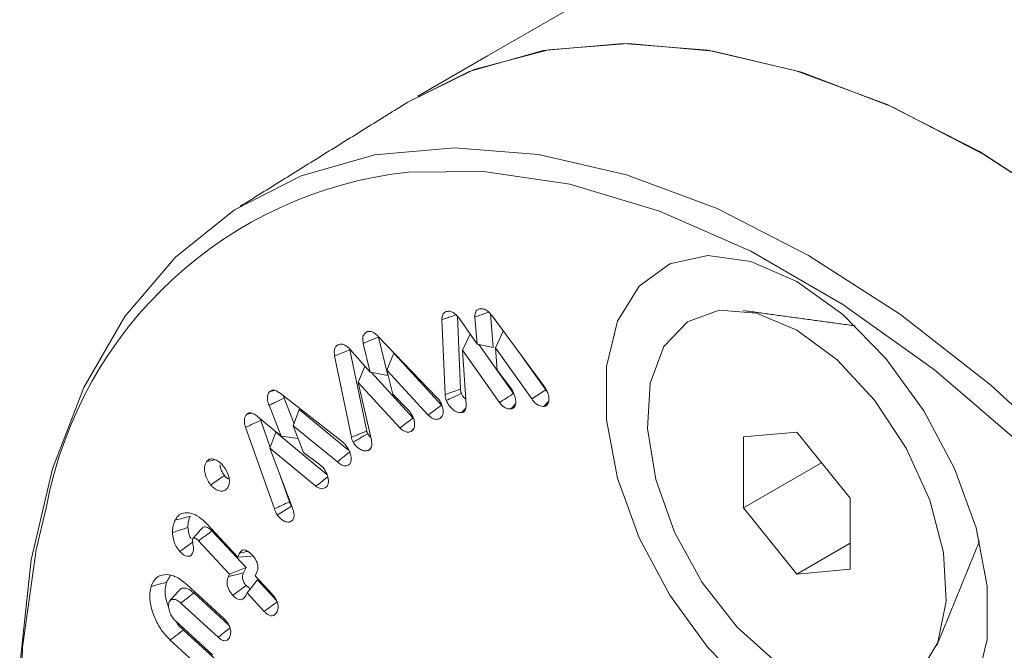
# Model space of a CAD drawing. Units: millimetres. Extents: x -80 to 7345, y 100 to 5350.
# Drawn here: x 1002 to 1017, y 948 to 957 of the extents above; entities that cross this region are included whole.
import ezdxf

# ---------------------------------------------------------------- set-up
doc = ezdxf.new("R2010")
doc.units = ezdxf.units.MM
doc.layers.get('0').update_dxf_attribs({"lineweight": 15})

msp = doc.modelspace()

# ---------------------------------------------------------------- linework, layer by layer
at = {"color": 7, "linetype": 'Continuous', "lineweight": 15}
for p, q in [((1008.448, 951.83), (1008.401, 952.917)), ((1008.672, 951.908), (1008.626, 952.966)), ((1008.652, 952.937), (1008.912, 952.561)), ((1008.912, 952.561), (1008.879, 952.954)), ((1009.147, 952.511), (1009.106, 953)), ((1009.13, 952.971), (1009.893, 951.939)), ((1009.179, 952.508), (1009.294, 952.75)), ((1007.477, 952.674), (1008.33, 951.788)), ((1007.618, 952.106), (1007.48, 952.664)), ((1008.699, 952.476), (1008.811, 952.707)), ((1007.065, 952.489), (1007.361, 952.155)), ((1007.309, 951.299), (1007.065, 952.479)), ((1007.361, 952.155), (1007.258, 952.573)), ((1008.699, 952.476), (1008.753, 951.685)), ((1009.239, 951.712), (1008.699, 952.476)), ((1008.912, 952.561), (1009.147, 952.511)), ((1009.441, 951.845), (1008.939, 952.555)), ((1009.179, 952.508), (1009.205, 952.184)), ((1009.707, 951.766), (1009.179, 952.508)), ((1007.086, 951.21), (1006.843, 952.391)), ((1007.603, 952.184), (1007.702, 952.431)), ((1008.397, 951.675), (1007.702, 952.431)), ((1009.911, 951.896), (1009.572, 952.374)), ((1007.186, 952.003), (1007.284, 952.241)), ((1007.603, 952.184), (1007.688, 951.836)), ((1008.203, 951.531), (1007.603, 952.184)), ((1009.205, 952.184), (1009.42, 951.896)), ((1007.361, 952.155), (1007.618, 952.106)), ((1007.984, 951.488), (1007.374, 952.152)), ((1007.186, 952.003), (1007.378, 951.165)), ((1007.79, 951.344), (1007.186, 952.003)), ((1009.707, 951.766), (1009.911, 951.896)), ((1006.052, 951.847), (1006.957, 951.142)), ((1006.253, 951.405), (1006.108, 951.778)), ((1007.688, 951.836), (1007.917, 951.601)), ((1006.065, 951.223), (1005.89, 951.673)), ((1006.242, 951.376), (1006.326, 951.61)), ((1007.051, 951.017), (1006.326, 951.61)), ((1005.723, 951.511), (1006.065, 951.223)), ((1005.908, 951.061), (1005.77, 951.454)), ((1005.967, 950.168), (1005.55, 951.353)), ((1006.242, 951.376), (1006.392, 950.987)), ((1006.883, 950.852), (1006.242, 951.376)), ((1005.903, 951.048), (1005.989, 951.281)), ((1006.732, 950.668), (1005.989, 951.281)), ((1006.065, 951.223), (1006.313, 951.192)), ((1013.558, 951.285), (1012.785, 951.216)), ((1012.785, 951.216), (1012.785, 950.185)), ((1014.332, 950.323), (1013.558, 951.285)), ((1005.903, 951.048), (1006.224, 950.191)), ((1006.572, 950.496), (1005.903, 951.048)), ((1006.392, 950.987), (1006.616, 950.816)), ((1013.917, 950.838), (1012.785, 950.185)), ((1006.185, 950.272), (1006.056, 950.641)), ((1014.332, 949.292), (1014.332, 950.323)), ((1012.785, 950.185), (1013.558, 949.222)), ((1004.986, 949.952), (1005.435, 949.468)), ((1005.556, 949.315), (1005.061, 949.848)), ((1005.316, 949.22), (1004.866, 949.705)), ((1014.332, 949.669), (1013.558, 949.222)), ((1005.435, 949.468), (1005.461, 949.524)), ((1005.435, 949.468), (1005.636, 949.484)), ((1005.316, 949.22), (1005.556, 949.315)), ((1005.519, 949.24), (1005.556, 949.315)), ((1005.299, 949.184), (1005.316, 949.22)), ((1005.715, 949.251), (1005.688, 949.195)), ((1005.688, 949.195), (1005.936, 948.928)), ((1013.558, 949.222), (1014.332, 949.292)), ((1004.695, 949.069), (1005.232, 948.577)), ((1005.57, 948.947), (1005.722, 949.136)), ((1005.997, 948.839), (1005.722, 949.136)), ((1005.305, 948.481), (1004.797, 948.947)), ((1005.57, 948.947), (1005.552, 948.911)), ((1005.818, 948.68), (1005.57, 948.947)), ((1005.149, 948.303), (1004.608, 948.8)), ((1004.531, 948.541), (1005.072, 948.045)), ((1005.146, 947.95), (1004.645, 948.409)), ((1004.991, 947.771), (1004.454, 948.263))]:
    msp.add_line(p, q, dxfattribs=at)
at = {"color": 7, "linetype": 'Continuous', "lineweight": 15, "flags": 128}
for points in [[(1026.801, 941.199), (1026.199, 942.93), (1025.462, 944.65), (1024.6, 946.334), (1023.624, 947.96), (1022.548, 949.506), (1021.387, 950.952), (1020.155, 952.276), (1018.87, 953.462), (1017.549, 954.494), (1016.21, 955.357), (1014.871, 956.04), (1013.55, 956.533), (1012.265, 956.831), (1011.033, 956.929), (1009.871, 956.825), (1008.796, 956.521), (1007.905, 956.075)], [(1026.808, 941.176), (1026.21, 942.901), (1025.478, 944.615), (1024.622, 946.294), (1023.653, 947.916), (1022.584, 949.459), (1021.429, 950.903), (1020.204, 952.227), (1018.926, 953.415), (1017.611, 954.449), (1016.277, 955.318), (1014.943, 956.008), (1013.625, 956.51), (1012.342, 956.819), (1011.111, 956.928), (1009.949, 956.838), (1008.87, 956.55), (1007.905, 956.075)], [(1002.267, 946.771), (1002.28, 947.986), (1002.435, 949.426), (1002.743, 950.748), (1003.199, 951.931), (1003.797, 952.962), (1004.53, 953.826), (1005.388, 954.511), (1006.358, 955.008), (1007.428, 955.31), (1008.583, 955.413), (1009.807, 955.316), (1011.085, 955.02), (1012.399, 954.53), (1013.73, 953.851)], [(1023.368, 928.383), (1023.448, 928.501), (1024.023, 929.564), (1024.452, 930.78), (1024.727, 932.133), (1024.846, 933.603), (1024.807, 935.171), (1024.609, 936.813), (1024.256, 938.507), (1023.754, 940.229), (1023.108, 941.955), (1022.328, 943.661), (1021.424, 945.322), (1020.411, 946.916), (1019.301, 948.42), (1018.111, 949.812), (1016.856, 951.074), (1015.556, 952.188), (1014.227, 953.138), (1012.889, 953.91), (1011.561, 954.495), (1010.26, 954.883), (1009.006, 955.069), (1007.918, 955.06)], [(1016.162, 947.611), (1016.322, 948.271), (1016.322, 949.046), (1016.162, 949.891), (1015.85, 950.757), (1015.405, 951.594), (1014.852, 952.354), (1014.225, 952.991), (1013.558, 953.469), (1012.892, 953.76), (1012.264, 953.848), (1011.712, 953.726), (1011.267, 953.403), (1010.955, 952.897), (1010.794, 952.237), (1010.794, 951.462), (1010.955, 950.616), (1011.267, 949.75), (1011.712, 948.913), (1012.264, 948.154), (1012.892, 947.517)], [(1013.73, 953.851), (1015.062, 952.992), (1016.375, 951.967), (1017.653, 950.787), (1018.878, 949.47), (1020.033, 948.033), (1021.103, 946.496), (1022.073, 944.879), (1022.931, 943.204), (1023.663, 941.494)], [(1013.558, 952.766), (1014.145, 952.334), (1014.689, 951.748), (1015.148, 951.051), (1015.49, 950.294), (1015.688, 949.535), (1015.729, 948.829), (1015.608, 948.229), (1015.336, 947.779), (1014.931, 947.512), (1014.425, 947.449), (1013.854, 947.594), (1013.262, 947.936), (1012.691, 948.45), (1012.185, 949.098), (1011.781, 949.831), (1011.508, 950.596), (1011.388, 951.335), (1011.428, 951.995), (1011.627, 952.525), (1011.968, 952.886), (1012.428, 953.053), (1012.971, 953.012), (1013.558, 952.766)], [(1002.657, 950.203), (1002.507, 949.572), (1002.31, 948.158), (1002.27, 946.636), (1002.389, 945.029), (1002.665, 943.358), (1003.093, 941.647), (1003.669, 939.919), (1004.383, 938.201), (1005.226, 936.514), (1006.186, 934.884), (1007.249, 933.332), (1008.401, 931.881), (1009.626, 930.552), (1010.906, 929.362), (1012.223, 928.328), (1013.558, 927.465)]]:
    msp.add_lwpolyline(points, dxfattribs=at)
at = {"color": 7, "linetype": 'Continuous', "lineweight": 15}
msp.add_arc((1008.568, 949.078), 6.018, 96.2011, 169.2191, dxfattribs=at)
for points in [[(3079.877, 2152.202), (1008.054, 956.164)], [(3079.877, 1793.785), (1008.054, 597.747)], [(1007.905, 956.075), (1005.472, 954.564)], [(1014.405, 952.827), (1012.782, 953.049)], [(1005.904, 951.876), (1005.966, 951.889)], [(1006.108, 951.778), (1006.099, 951.81)], [(1009.883, 951.657), (1009.954, 951.733)], [(1008.686, 951.566), (1008.749, 951.633)], [(1009.403, 951.62), (1009.471, 951.693)], [(1005.569, 951.546), (1005.629, 951.56)], [(1005.77, 951.454), (1005.764, 951.476)], [(1008.371, 951.48), (1008.411, 951.525)], [(1007.956, 951.294), (1007.998, 951.341)], [(1007.338, 951.018), (1007.373, 951.058)], [(1004.921, 949.895), (1004.784, 949.739)], [(1015.591, 948.184), (1016.211, 949.7)], [(1004.4, 949.103), (1004.457, 949.2)], [(1004.591, 948.993), (1004.452, 948.837)]]:
    msp.add_open_spline(points, degree=1, dxfattribs=at)
for points, knots in [([(1008.401, 952.917), (1008.402, 952.938), (1008.405, 952.982), (1008.438, 953.029), (1008.474, 953.036), (1008.493, 953.04)], [0, 0, 0, 0, 0.300195, 0.632603, 1, 1, 1, 1]), ([(1008.493, 953.04), (1008.509, 953.039), (1008.54, 953.037), (1008.591, 953.005), (1008.627, 952.968), (1008.647, 952.944), (1008.652, 952.937)], [0, 0, 0, 0, 0.3040598, 0.598338, 0.8917387, 1, 1, 1, 1]), ([(1008.879, 952.954), (1008.88, 952.977), (1008.883, 953.023), (1008.916, 953.063), (1008.949, 953.075), (1008.968, 953.076), (1008.972, 953.077)], [0, 0, 0, 0, 0.323266, 0.648198, 0.925987, 1, 1, 1, 1]), ([(1008.879, 952.954), (1008.903, 952.963), (1008.953, 952.98), (1009.021, 953.003), (1009.064, 953.018), (1009.082, 953.024)], [0, 0, 0, 0, 0.36282, 0.734371, 1, 1, 1, 1]), ([(1008.972, 953.077), (1008.987, 953.075), (1009.018, 953.073), (1009.068, 953.041), (1009.105, 953.004), (1009.124, 952.979), (1009.13, 952.971)], [0, 0, 0, 0, 0.299291, 0.589676, 0.879101, 1, 1, 1, 1]), ([(1008.401, 952.917), (1008.424, 952.924), (1008.469, 952.94), (1008.538, 952.963), (1008.583, 952.978), (1008.606, 952.986)], [0, 0, 0, 0, 0.333942, 0.667966, 1, 1, 1, 1]), ([(1007.258, 952.573), (1007.254, 952.6), (1007.247, 952.652), (1007.27, 952.713), (1007.301, 952.733), (1007.318, 952.743)], [0, 0, 0, 0, 0.322232, 0.63504, 1, 1, 1, 1]), ([(1007.318, 952.743), (1007.332, 952.746), (1007.359, 952.752), (1007.413, 952.731), (1007.452, 952.699), (1007.474, 952.678), (1007.477, 952.674)], [0, 0, 0, 0, 0.305427, 0.586225, 0.930218, 1, 1, 1, 1]), ([(1007.258, 952.573), (1007.283, 952.584), (1007.333, 952.604), (1007.407, 952.634), (1007.456, 952.654), (1007.48, 952.664)], [0, 0, 0, 0, 0.341638, 0.670819, 1, 1, 1, 1]), ([(1006.843, 952.391), (1006.84, 952.414), (1006.834, 952.458), (1006.848, 952.51), (1006.873, 952.542), (1006.895, 952.553), (1006.904, 952.558)], [0, 0, 0, 0, 0.2751355, 0.5439633, 0.8119329, 1, 1, 1, 1]), ([(1006.843, 952.391), (1006.88, 952.406), (1006.954, 952.435), (1007.028, 952.465), (1007.065, 952.479)], [0, 0, 0, 0, 0.500009, 1, 1, 1, 1]), ([(1006.904, 952.558), (1006.917, 952.561), (1006.944, 952.568), (1006.993, 952.549), (1007.033, 952.519), (1007.056, 952.497), (1007.065, 952.489)], [0, 0, 0, 0, 0.294829, 0.57102, 0.845698, 1, 1, 1, 1]), ([(1005.89, 951.673), (1005.882, 951.698), (1005.867, 951.744), (1005.866, 951.805), (1005.88, 951.848), (1005.896, 951.867), (1005.904, 951.876)], [0, 0, 0, 0, 0.295319, 0.542753, 0.790062, 1, 1, 1, 1]), ([(1005.904, 951.876), (1005.917, 951.884), (1005.943, 951.9), (1005.998, 951.885), (1006.034, 951.86), (1006.052, 951.847)], [0, 0, 0, 0, 0.349573, 0.662368, 1, 1, 1, 1]), ([(1008.448, 951.83), (1008.486, 951.843), (1008.56, 951.869), (1008.635, 951.895), (1008.672, 951.908)], [0, 0, 0, 0, 0.499971, 1, 1, 1, 1]), ([(1008.684, 951.847), (1008.68, 951.857), (1008.676, 951.873), (1008.673, 951.893), (1008.673, 951.903), (1008.672, 951.908)], [0, 0, 0, 0, 0.489969, 0.743859, 1, 1, 1, 1]), ([(1009.42, 951.896), (1009.424, 951.889), (1009.43, 951.876), (1009.44, 951.857), (1009.448, 951.837), (1009.453, 951.824), (1009.456, 951.818)], [0, 0, 0, 0, 0.253968, 0.508912, 0.753962, 1, 1, 1, 1]), ([(1009.893, 951.939), (1009.899, 951.93), (1009.911, 951.913), (1009.927, 951.884), (1009.935, 951.864), (1009.939, 951.853)], [0, 0, 0, 0, 0.31922, 0.655284, 1, 1, 1, 1]), ([(1009.931, 951.872), (1009.929, 951.875), (1009.921, 951.882), (1009.915, 951.891), (1009.911, 951.896)], [0, 0, 0, 0, 0.348881, 1, 1, 1, 1]), ([(1005.89, 951.673), (1005.913, 951.684), (1005.958, 951.706), (1006.03, 951.741), (1006.081, 951.765), (1006.108, 951.778)], [0, 0, 0, 0, 0.3099558, 0.6199594, 1, 1, 1, 1]), ([(1008.33, 951.788), (1008.336, 951.78), (1008.35, 951.765), (1008.37, 951.738), (1008.381, 951.719), (1008.387, 951.709)], [0, 0, 0, 0, 0.319861, 0.655858, 1, 1, 1, 1]), ([(1008.465, 951.742), (1008.462, 951.752), (1008.456, 951.772), (1008.45, 951.802), (1008.449, 951.821), (1008.448, 951.83)], [0, 0, 0, 0, 0.316114, 0.653726, 1, 1, 1, 1]), ([(1008.465, 951.742), (1008.497, 951.758), (1008.57, 951.792), (1008.642, 951.827), (1008.684, 951.847)], [0, 0, 0, 0, 0.435505, 1, 1, 1, 1]), ([(1008.686, 951.566), (1008.66, 951.568), (1008.618, 951.57), (1008.553, 951.617), (1008.5, 951.672), (1008.477, 951.719), (1008.465, 951.742)], [0, 0, 0, 0, 0.327469, 0.552728, 0.777356, 1, 1, 1, 1]), ([(1008.748, 951.763), (1008.747, 951.764), (1008.733, 951.773), (1008.711, 951.798), (1008.691, 951.828), (1008.685, 951.844), (1008.684, 951.847)], [0, 0, 0, 0, 0.031956, 0.540527, 0.908719, 1, 1, 1, 1]), ([(1009.239, 951.712), (1009.272, 951.734), (1009.34, 951.779), (1009.408, 951.823), (1009.441, 951.845)], [0, 0, 0, 0, 0.4999805, 1, 1, 1, 1]), ([(1009.456, 951.818), (1009.463, 951.796), (1009.477, 951.749), (1009.474, 951.689), (1009.455, 951.643), (1009.428, 951.624), (1009.408, 951.621), (1009.403, 951.62)], [0, 0, 0, 0, 0.227071, 0.474732, 0.687583, 0.919524, 1, 1, 1, 1]), ([(1009.448, 951.837), (1009.447, 951.838), (1009.445, 951.841), (1009.443, 951.844), (1009.441, 951.845)], [0, 0, 0, 0, 0.34925, 1, 1, 1, 1]), ([(1009.883, 951.657), (1009.86, 951.658), (1009.823, 951.66), (1009.765, 951.698), (1009.729, 951.735), (1009.711, 951.76), (1009.707, 951.766)], [0, 0, 0, 0, 0.389846, 0.652098, 0.913244, 1, 1, 1, 1]), ([(1009.939, 951.853), (1009.946, 951.832), (1009.959, 951.789), (1009.957, 951.733), (1009.941, 951.688), (1009.914, 951.662), (1009.891, 951.658), (1009.883, 951.657)], [0, 0, 0, 0, 0.220403, 0.429287, 0.637442, 0.877045, 1, 1, 1, 1]), ([(1007.917, 951.601), (1007.923, 951.594), (1007.936, 951.579), (1007.954, 951.554), (1007.965, 951.534), (1007.971, 951.523)], [0, 0, 0, 0, 0.305877, 0.61177, 1, 1, 1, 1]), ([(1008.203, 951.531), (1008.235, 951.555), (1008.3, 951.603), (1008.364, 951.651), (1008.397, 951.675)], [0, 0, 0, 0, 0.500004, 1, 1, 1, 1]), ([(1008.387, 951.709), (1008.396, 951.687), (1008.417, 951.642), (1008.424, 951.577), (1008.414, 951.523), (1008.394, 951.493), (1008.376, 951.483), (1008.371, 951.48)], [0, 0, 0, 0, 0.218228, 0.462647, 0.669726, 0.904079, 1, 1, 1, 1]), ([(1008.753, 951.685), (1008.753, 951.662), (1008.753, 951.622), (1008.731, 951.583), (1008.707, 951.569), (1008.69, 951.567), (1008.686, 951.566)], [0, 0, 0, 0, 0.368826, 0.633975, 0.900079, 1, 1, 1, 1]), ([(1009.403, 951.62), (1009.39, 951.62), (1009.36, 951.62), (1009.313, 951.639), (1009.27, 951.673), (1009.248, 951.7), (1009.239, 951.712)], [0, 0, 0, 0, 0.254043, 0.566812, 0.809663, 1, 1, 1, 1]), ([(1005.55, 951.353), (1005.543, 951.378), (1005.529, 951.425), (1005.532, 951.486), (1005.549, 951.523), (1005.564, 951.54), (1005.569, 951.546)], [0, 0, 0, 0, 0.3073706, 0.5752709, 0.8422584, 1, 1, 1, 1]), ([(1005.55, 951.353), (1005.573, 951.364), (1005.621, 951.386), (1005.694, 951.42), (1005.744, 951.443), (1005.77, 951.454)], [0, 0, 0, 0, 0.312529, 0.65626, 1, 1, 1, 1]), ([(1005.569, 951.546), (1005.581, 951.554), (1005.604, 951.57), (1005.657, 951.558), (1005.697, 951.531), (1005.72, 951.514), (1005.723, 951.511)], [0, 0, 0, 0, 0.297137, 0.599269, 0.93682, 1, 1, 1, 1]), ([(1007.79, 951.344), (1007.823, 951.368), (1007.887, 951.416), (1007.952, 951.464), (1007.984, 951.488)], [0, 0, 0, 0, 0.499987, 1, 1, 1, 1]), ([(1007.971, 951.523), (1007.981, 951.503), (1008.001, 951.459), (1008.008, 951.396), (1008.001, 951.342), (1007.981, 951.308), (1007.962, 951.298), (1007.956, 951.294)], [0, 0, 0, 0, 0.210263, 0.444455, 0.653892, 0.881176, 1, 1, 1, 1]), ([(1008.371, 951.48), (1008.359, 951.475), (1008.332, 951.466), (1008.287, 951.471), (1008.24, 951.495), (1008.215, 951.52), (1008.203, 951.531)], [0, 0, 0, 0, 0.2503905, 0.5587743, 0.7942775, 1, 1, 1, 1]), ([(1007.956, 951.294), (1007.944, 951.29), (1007.917, 951.281), (1007.872, 951.286), (1007.826, 951.311), (1007.801, 951.334), (1007.79, 951.344)], [0, 0, 0, 0, 0.254558, 0.568669, 0.80933, 1, 1, 1, 1]), ([(1007.086, 951.21), (1007.111, 951.219), (1007.16, 951.239), (1007.234, 951.269), (1007.284, 951.289), (1007.309, 951.299)], [0, 0, 0, 0, 0.326527, 0.663293, 1, 1, 1, 1]), ([(1007.111, 951.139), (1007.108, 951.145), (1007.098, 951.164), (1007.09, 951.189), (1007.087, 951.205), (1007.086, 951.21)], [0, 0, 0, 0, 0.270898, 0.820665, 1, 1, 1, 1]), ([(1007.111, 951.139), (1007.134, 951.152), (1007.181, 951.178), (1007.252, 951.218), (1007.299, 951.244), (1007.323, 951.258)], [0, 0, 0, 0, 0.326541, 0.663271, 1, 1, 1, 1]), ([(1007.323, 951.258), (1007.32, 951.264), (1007.315, 951.274), (1007.311, 951.288), (1007.31, 951.295), (1007.309, 951.299)], [0, 0, 0, 0, 0.483837, 0.739592, 1, 1, 1, 1]), ([(1007.368, 951.207), (1007.36, 951.214), (1007.343, 951.226), (1007.33, 951.247), (1007.323, 951.258)], [0, 0, 0, 0, 0.4897841, 1, 1, 1, 1]), ([(1007.378, 951.165), (1007.382, 951.137), (1007.388, 951.091), (1007.371, 951.042), (1007.351, 951.026), (1007.339, 951.019), (1007.338, 951.018)], [0, 0, 0, 0, 0.417331, 0.69048, 0.964294, 1, 1, 1, 1]), ([(1006.957, 951.142), (1006.964, 951.136), (1006.979, 951.123), (1007.001, 951.099), (1007.015, 951.081), (1007.021, 951.072)], [0, 0, 0, 0, 0.316838, 0.654213, 1, 1, 1, 1]), ([(1007.021, 951.072), (1007.036, 951.047), (1007.066, 950.998), (1007.084, 950.922), (1007.084, 950.86), (1007.068, 950.83), (1007.058, 950.818), (1007.057, 950.817)], [0, 0, 0, 0, 0.267495, 0.528029, 0.758406, 0.972514, 1, 1, 1, 1]), ([(1007.338, 951.018), (1007.318, 951.013), (1007.281, 951.003), (1007.217, 951.028), (1007.163, 951.067), (1007.128, 951.109), (1007.115, 951.133), (1007.111, 951.139)], [0, 0, 0, 0, 0.302195, 0.534312, 0.765848, 0.940911, 1, 1, 1, 1]), ([(1004.98, 950.853), (1004.992, 950.867), (1005.018, 950.896), (1005.078, 950.896), (1005.142, 950.872), (1005.19, 950.832), (1005.215, 950.803), (1005.221, 950.796)], [0, 0, 0, 0, 0.237475, 0.484455, 0.700484, 0.922894, 1, 1, 1, 1]), ([(1004.98, 950.853), (1005.016, 950.862), (1005.058, 950.872), (1005.099, 950.881), (1005.104, 950.883)], [0, 0, 0, 0, 0.879411, 1, 1, 1, 1]), ([(1006.883, 950.852), (1006.902, 950.867), (1006.94, 950.897), (1007.003, 950.946), (1007.047, 950.981), (1007.071, 951)], [0, 0, 0, 0, 0.301752, 0.603523, 1, 1, 1, 1]), ([(1005.041, 950.515), (1005.026, 950.536), (1004.994, 950.582), (1004.964, 950.662), (1004.949, 950.745), (1004.957, 950.81), (1004.973, 950.841), (1004.98, 950.853)], [0, 0, 0, 0, 0.185213, 0.399335, 0.611616, 0.842603, 1, 1, 1, 1]), ([(1005.241, 950.653), (1005.229, 950.67), (1005.205, 950.704), (1005.185, 950.759), (1005.181, 950.791), (1005.179, 950.806)], [0, 0, 0, 0, 0.356165, 0.712642, 1, 1, 1, 1]), ([(1005.221, 950.796), (1005.24, 950.771), (1005.278, 950.72), (1005.308, 950.634), (1005.317, 950.557), (1005.308, 950.507), (1005.296, 950.484), (1005.292, 950.478)], [0, 0, 0, 0, 0.237295, 0.484471, 0.694194, 0.912648, 1, 1, 1, 1]), ([(1006.616, 950.816), (1006.629, 950.808), (1006.649, 950.795), (1006.675, 950.769), (1006.688, 950.752), (1006.694, 950.744)], [0, 0, 0, 0, 0.45822, 0.7235, 1, 1, 1, 1]), ([(1006.694, 950.744), (1006.706, 950.724), (1006.732, 950.682), (1006.751, 950.615), (1006.754, 950.556), (1006.744, 950.514), (1006.73, 950.497), (1006.725, 950.49)], [0, 0, 0, 0, 0.214913, 0.448374, 0.663278, 0.864187, 1, 1, 1, 1]), ([(1007.057, 950.817), (1007.045, 950.808), (1007.022, 950.79), (1006.976, 950.792), (1006.928, 950.812), (1006.898, 950.839), (1006.883, 950.852)], [0, 0, 0, 0, 0.282556, 0.5252836, 0.7679322, 1, 1, 1, 1]), ([(1005.041, 950.515), (1005.075, 950.538), (1005.141, 950.584), (1005.208, 950.63), (1005.241, 950.653)], [0, 0, 0, 0, 0.500009, 1, 1, 1, 1]), ([(1005.309, 950.603), (1005.302, 950.605), (1005.282, 950.612), (1005.259, 950.633), (1005.243, 950.65), (1005.241, 950.653)], [0, 0, 0, 0, 0.286987, 0.874206, 1, 1, 1, 1]), ([(1006.572, 950.496), (1006.603, 950.522), (1006.66, 950.568), (1006.716, 950.615), (1006.742, 950.636)], [0, 0, 0, 0, 0.542735, 1, 1, 1, 1]), ([(1005.292, 950.478), (1005.277, 950.461), (1005.251, 950.429), (1005.189, 950.422), (1005.13, 950.441), (1005.078, 950.475), (1005.052, 950.504), (1005.041, 950.515)], [0, 0, 0, 0, 0.2703453, 0.488303, 0.7061085, 0.8845148, 1, 1, 1, 1]), ([(1006.725, 950.49), (1006.714, 950.482), (1006.694, 950.465), (1006.655, 950.458), (1006.613, 950.469), (1006.585, 950.487), (1006.572, 950.496)], [0, 0, 0, 0, 0.267216, 0.536709, 0.780086, 1, 1, 1, 1]), ([(1005.967, 950.168), (1006.003, 950.185), (1006.076, 950.22), (1006.149, 950.254), (1006.185, 950.272)], [0, 0, 0, 0, 0.500046, 1, 1, 1, 1]), ([(1006.01, 950.079), (1006.005, 950.087), (1005.995, 950.105), (1005.98, 950.135), (1005.971, 950.156), (1005.967, 950.168)], [0, 0, 0, 0, 0.30202, 0.604295, 1, 1, 1, 1]), ([(1006.01, 950.079), (1006.044, 950.1), (1006.113, 950.143), (1006.182, 950.186), (1006.216, 950.207)], [0, 0, 0, 0, 0.5000243, 1, 1, 1, 1]), ([(1006.216, 950.207), (1006.211, 950.216), (1006.202, 950.231), (1006.193, 950.253), (1006.188, 950.265), (1006.185, 950.272)], [0, 0, 0, 0, 0.418252, 0.707789, 1, 1, 1, 1]), ([(1006.224, 950.191), (1006.231, 950.173), (1006.245, 950.138), (1006.256, 950.086), (1006.254, 950.042), (1006.241, 950.018), (1006.233, 950.007), (1006.231, 950.004)], [0, 0, 0, 0, 0.242512, 0.487018, 0.713363, 0.939633, 1, 1, 1, 1]), ([(1004.526, 950.005), (1004.543, 950.033), (1004.579, 950.09), (1004.67, 950.119), (1004.781, 950.104), (1004.893, 950.044), (1004.96, 949.978), (1004.986, 949.952)], [0, 0, 0, 0, 0.201673, 0.408569, 0.614646, 0.846894, 1, 1, 1, 1]), ([(1004.526, 950.005), (1004.563, 950.015), (1004.636, 950.033), (1004.709, 950.051), (1004.746, 950.061)], [0, 0, 0, 0, 0.499971, 1, 1, 1, 1]), ([(1004.712, 949.9), (1004.712, 949.92), (1004.713, 949.96), (1004.726, 950.013), (1004.739, 950.045), (1004.746, 950.061)], [0, 0, 0, 0, 0.319453, 0.656692, 1, 1, 1, 1]), ([(1006.231, 950.004), (1006.217, 949.993), (1006.191, 949.973), (1006.138, 949.978), (1006.087, 950.002), (1006.043, 950.037), (1006.02, 950.066), (1006.01, 950.079)], [0, 0, 0, 0, 0.263089, 0.470317, 0.677214, 0.864736, 1, 1, 1, 1]), ([(1004.488, 949.823), (1004.488, 949.842), (1004.488, 949.882), (1004.501, 949.944), (1004.516, 949.982), (1004.526, 950.005)], [0, 0, 0, 0, 0.281518, 0.563422, 1, 1, 1, 1]), ([(1004.488, 949.823), (1004.514, 949.832), (1004.564, 949.849), (1004.639, 949.875), (1004.688, 949.891), (1004.712, 949.9)], [0, 0, 0, 0, 0.350297, 0.675157, 1, 1, 1, 1]), ([(1004.757, 949.736), (1004.756, 949.737), (1004.744, 949.753), (1004.727, 949.8), (1004.715, 949.854), (1004.713, 949.888), (1004.712, 949.9)], [0, 0, 0, 0, 0.01412, 0.337991, 0.777491, 1, 1, 1, 1]), ([(1005.061, 949.848), (1005.059, 949.85), (1005.048, 949.861), (1005.027, 949.881), (1004.996, 949.901), (1004.962, 949.91), (1004.939, 949.907), (1004.927, 949.9), (1004.924, 949.898), (1004.922, 949.896), (1004.922, 949.895)], [0, 0, 0, 0, 0.046589, 0.234125, 0.423191, 0.647883, 0.899894, 0.94882, 0.973466, 1, 1, 1, 1]), ([(1004.594, 949.55), (1004.575, 949.574), (1004.538, 949.62), (1004.501, 949.712), (1004.491, 949.778), (1004.488, 949.816), (1004.488, 949.823)], [0, 0, 0, 0, 0.291475, 0.572568, 0.930419, 1, 1, 1, 1]), ([(1004.781, 949.735), (1004.779, 949.727), (1004.774, 949.708), (1004.783, 949.66), (1004.797, 949.597), (1004.789, 949.556), (1004.785, 949.535)], [0, 0, 0, 0, 0.14739, 0.323132, 0.650782, 1, 1, 1, 1]), ([(1004.866, 949.705), (1004.864, 949.707), (1004.853, 949.719), (1004.834, 949.737), (1004.81, 949.745), (1004.795, 949.745), (1004.787, 949.742), (1004.784, 949.74), (1004.782, 949.738), (1004.781, 949.736), (1004.781, 949.735)], [0, 0, 0, 0, 0.074768, 0.377822, 0.605785, 0.831947, 0.897391, 0.930074, 0.946528, 1, 1, 1, 1]), ([(1004.866, 949.705), (1004.869, 949.707), (1004.882, 949.716), (1004.915, 949.741), (1004.977, 949.786), (1005.029, 949.824), (1005.061, 949.848)], [0, 0, 0, 0, 0.039236, 0.196075, 0.509788, 1, 1, 1, 1]), ([(1004.594, 949.55), (1004.627, 949.574), (1004.692, 949.621), (1004.757, 949.668), (1004.79, 949.691)], [0, 0, 0, 0, 0.5, 1, 1, 1, 1]), ([(1004.785, 949.535), (1004.775, 949.519), (1004.759, 949.491), (1004.721, 949.476), (1004.68, 949.483), (1004.636, 949.508), (1004.609, 949.535), (1004.594, 949.55)], [0, 0, 0, 0, 0.267308, 0.448857, 0.631323, 0.798669, 1, 1, 1, 1]), ([(1005.461, 949.524), (1005.473, 949.541), (1005.49, 949.568), (1005.532, 949.574), (1005.57, 949.562), (1005.608, 949.536), (1005.632, 949.512), (1005.643, 949.501)], [0, 0, 0, 0, 0.314576, 0.485842, 0.657263, 0.833961, 1, 1, 1, 1]), ([(1005.461, 949.524), (1005.498, 949.533), (1005.538, 949.542), (1005.577, 949.552), (1005.58, 949.553)], [0, 0, 0, 0, 0.926755, 1, 1, 1, 1]), ([(1005.643, 949.501), (1005.66, 949.481), (1005.689, 949.448), (1005.717, 949.39), (1005.73, 949.34), (1005.73, 949.29), (1005.72, 949.265), (1005.715, 949.251)], [0, 0, 0, 0, 0.255206, 0.431838, 0.608538, 0.784622, 1, 1, 1, 1]), ([(1004.178, 949.043), (1004.199, 949.09), (1004.239, 949.181), (1004.363, 949.221), (1004.5, 949.205), (1004.616, 949.139), (1004.679, 949.083), (1004.695, 949.069)], [0, 0, 0, 0, 0.251244, 0.484209, 0.698665, 0.922313, 1, 1, 1, 1]), ([(1005.362, 948.914), (1005.344, 948.936), (1005.314, 948.972), (1005.288, 949.035), (1005.277, 949.092), (1005.282, 949.143), (1005.294, 949.171), (1005.299, 949.184)], [0, 0, 0, 0, 0.254415, 0.422578, 0.590758, 0.811096, 1, 1, 1, 1]), ([(1005.299, 949.184), (1005.336, 949.194), (1005.409, 949.212), (1005.483, 949.231), (1005.519, 949.24)], [0, 0, 0, 0, 0.500043, 1, 1, 1, 1]), ([(1005.558, 949.055), (1005.547, 949.068), (1005.529, 949.089), (1005.511, 949.126), (1005.503, 949.162), (1005.504, 949.202), (1005.514, 949.226), (1005.519, 949.24)], [0, 0, 0, 0, 0.216489, 0.365049, 0.513796, 0.707187, 1, 1, 1, 1]), ([(1004.454, 948.263), (1004.409, 948.31), (1004.319, 948.404), (1004.224, 948.587), (1004.162, 948.776), (1004.152, 948.933), (1004.171, 949.013), (1004.178, 949.043)], [0, 0, 0, 0, 0.216227, 0.427628, 0.63788, 0.864212, 1, 1, 1, 1]), ([(1004.178, 949.043), (1004.2, 949.049), (1004.244, 949.061), (1004.318, 949.081), (1004.37, 949.095), (1004.4, 949.103)], [0, 0, 0, 0, 0.30004, 0.600097, 1, 1, 1, 1]), ([(1004.43, 948.747), (1004.419, 948.776), (1004.385, 948.865), (1004.375, 948.993), (1004.393, 949.071), (1004.4, 949.103)], [0, 0, 0, 0, 0.224832, 0.6794394, 1, 1, 1, 1]), ([(1004.797, 948.947), (1004.768, 948.971), (1004.718, 949.012), (1004.651, 949.02), (1004.61, 949.014), (1004.596, 948.995), (1004.593, 948.991)], [0, 0, 0, 0, 0.383856, 0.65039, 0.915913, 1, 1, 1, 1]), ([(1005.362, 948.914), (1005.395, 948.938), (1005.46, 948.985), (1005.525, 949.032), (1005.558, 949.055)], [0, 0, 0, 0, 0.5000001, 1, 1, 1, 1]), ([(1005.623, 949.014), (1005.621, 949.014), (1005.612, 949.013), (1005.593, 949.024), (1005.573, 949.04), (1005.561, 949.052), (1005.558, 949.055)], [0, 0, 0, 0, 0.103974, 0.457915, 0.823364, 1, 1, 1, 1]), ([(1004.608, 948.8), (1004.64, 948.824), (1004.703, 948.874), (1004.766, 948.923), (1004.797, 948.947)], [0, 0, 0, 0, 0.499999, 1, 1, 1, 1]), ([(1005.552, 948.911), (1005.541, 948.892), (1005.523, 948.861), (1005.48, 948.846), (1005.439, 948.853), (1005.398, 948.878), (1005.374, 948.902), (1005.362, 948.914)], [0, 0, 0, 0, 0.312426, 0.494274, 0.67772, 0.840243, 1, 1, 1, 1]), ([(1005.936, 948.928), (1005.954, 948.907), (1005.983, 948.872), (1006.012, 948.813), (1006.024, 948.76), (1006.022, 948.713), (1006.012, 948.689), (1006.008, 948.678)], [0, 0, 0, 0, 0.267507, 0.444626, 0.622531, 0.827199, 1, 1, 1, 1]), ([(1004.435, 948.806), (1004.431, 948.784), (1004.424, 948.742), (1004.446, 948.665), (1004.479, 948.597), (1004.512, 948.56), (1004.529, 948.543), (1004.531, 948.541)], [0, 0, 0, 0, 0.277313, 0.53416, 0.756961, 0.973024, 1, 1, 1, 1]), ([(1004.608, 948.8), (1004.589, 948.815), (1004.557, 948.843), (1004.506, 948.858), (1004.468, 948.851), (1004.444, 948.831), (1004.437, 948.813), (1004.435, 948.806)], [0, 0, 0, 0, 0.2667242, 0.4700445, 0.7173007, 0.8996246, 1, 1, 1, 1]), ([(1005.818, 948.68), (1005.851, 948.703), (1005.915, 948.751), (1005.98, 948.798), (1006.013, 948.822)], [0, 0, 0, 0, 0.500009, 1, 1, 1, 1]), ([(1006.008, 948.678), (1005.997, 948.658), (1005.979, 948.628), (1005.936, 948.612), (1005.895, 948.619), (1005.854, 948.644), (1005.83, 948.668), (1005.818, 948.68)], [0, 0, 0, 0, 0.307071, 0.492469, 0.678891, 0.844233, 1, 1, 1, 1]), ([(1004.645, 948.409), (1004.608, 948.443), (1004.567, 948.481), (1004.539, 948.531), (1004.536, 948.536)], [0, 0, 0, 0, 0.902305, 1, 1, 1, 1]), ([(1005.149, 948.303), (1005.181, 948.328), (1005.239, 948.373), (1005.296, 948.418), (1005.323, 948.438)], [0, 0, 0, 0, 0.5462231, 1, 1, 1, 1]), ([(1005.232, 948.577), (1005.251, 948.557), (1005.282, 948.526), (1005.315, 948.469), (1005.332, 948.415), (1005.335, 948.367), (1005.328, 948.34), (1005.326, 948.329)], [0, 0, 0, 0, 0.276556, 0.452921, 0.629429, 0.838808, 1, 1, 1, 1]), ([(1004.454, 948.263), (1004.473, 948.277), (1004.511, 948.307), (1004.575, 948.356), (1004.619, 948.39), (1004.645, 948.409)], [0, 0, 0, 0, 0.30004, 0.600098, 1, 1, 1, 1]), ([(1005.326, 948.329), (1005.318, 948.309), (1005.305, 948.275), (1005.269, 948.252), (1005.23, 948.252), (1005.188, 948.27), (1005.162, 948.293), (1005.149, 948.303)], [0, 0, 0, 0, 0.286333, 0.471891, 0.658383, 0.834229, 1, 1, 1, 1])]:
    msp.add_open_spline(points, degree=3, knots=knots, dxfattribs=at)

doc.saveas('drawing.dxf')
